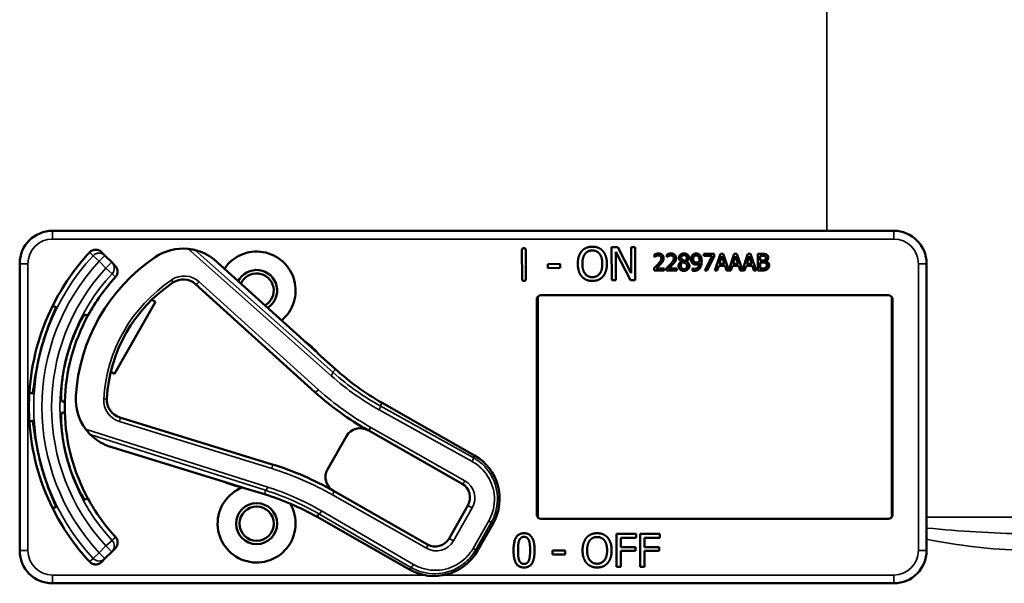
# Model space of a CAD drawing. Units: inches. Extents: x 1 to 168, y 1 to 130.
# Drawn here: x 59 to 63, y 69 to 71 of the extents above; entities that cross this region are included whole.
import ezdxf

# ---------------------------------------------------------------- set-up
doc = ezdxf.new("R2010")
doc.units = ezdxf.units.IN
doc.header["$LTSCALE"] = 7.692308
doc.header["$MEASUREMENT"] = 0
doc.layers.add('Visible (ANSI)', color=7, linetype='Continuous', lineweight=50)
doc.layers.add('Visible Narrow (ANSI)', color=7, linetype='Continuous', lineweight=35)

msp = doc.modelspace()

# ---------------------------------------------------------------- linework, layer by layer
at = {"layer": 'Visible (ANSI)'}
for p, q in [((62.2983, 70.5862), (59.1033, 70.5862)), ((59.3022, 70.4922), (59.2892, 70.5053)), ((60.8865, 70.4032), (60.8861, 70.513)), ((60.9005, 70.5131), (60.9009, 70.4033)), ((61.2268, 70.5234), (61.2504, 70.5235)), ((61.2273, 70.3984), (61.2268, 70.5234)), ((61.2981, 70.3986), (61.2424, 70.5062)), ((61.2424, 70.5062), (61.2428, 70.3985)), ((61.2504, 70.5235), (61.3011, 70.4247)), ((61.3011, 70.4247), (61.3008, 70.5237)), ((61.3008, 70.5237), (61.3163, 70.5237)), ((61.3163, 70.5237), (61.3167, 70.3987)), ((59.3282, 70.4663), (59.3022, 70.4922)), ((59.3412, 70.4533), (59.3282, 70.4663)), ((60.0562, 70.1702), (59.7155, 70.4784)), ((61.3893, 70.487), (61.3893, 70.496)), ((61.3898, 70.487), (61.3893, 70.487)), ((61.4366, 70.487), (61.4366, 70.496)), ((61.4371, 70.487), (61.4366, 70.487)), ((61.4917, 70.4691), (61.4917, 70.4694)), ((61.5109, 70.469), (61.5109, 70.4687)), ((61.5767, 70.4985), (61.6167, 70.4985)), ((61.5767, 70.4911), (61.5767, 70.4985)), ((61.6092, 70.4911), (61.5767, 70.4911)), ((61.5804, 70.4355), (61.6092, 70.4911)), ((61.6167, 70.489), (61.5894, 70.4355)), ((61.6167, 70.4985), (61.6167, 70.489)), ((61.6194, 70.4355), (61.6406, 70.4985)), ((61.6456, 70.4899), (61.6359, 70.4602)), ((61.6406, 70.4985), (61.6509, 70.4985)), ((61.6553, 70.4602), (61.6456, 70.4899)), ((61.6509, 70.4985), (61.6718, 70.4367)), ((61.6718, 70.4367), (61.6926, 70.4985)), ((61.6975, 70.4899), (61.6878, 70.4602)), ((61.6926, 70.4985), (61.7029, 70.4985)), ((61.7073, 70.4602), (61.6975, 70.4899)), ((61.7029, 70.4985), (61.7237, 70.4367)), ((61.7237, 70.4367), (61.7446, 70.4985)), ((61.7495, 70.4899), (61.7398, 70.4602)), ((61.7446, 70.4985), (61.7549, 70.4985)), ((61.7593, 70.4602), (61.7495, 70.4899)), ((61.7549, 70.4985), (61.7761, 70.4355)), ((61.7821, 70.4985), (61.7988, 70.4985)), ((61.7821, 70.4355), (61.7821, 70.4985)), ((61.7985, 70.4913), (61.7905, 70.4913)), ((61.7905, 70.4913), (61.7905, 70.4729)), ((61.7905, 70.4729), (61.8, 70.4729)), ((61.8, 70.4659), (61.7905, 70.4659)), ((61.7905, 70.4659), (61.7905, 70.4426)), ((61.813, 70.4708), (61.813, 70.4705)), ((58.9783, 70.4612), (58.9783, 69.3712)), ((60.9842, 70.4598), (61.0315, 70.46)), ((60.9843, 70.4447), (60.9842, 70.4598)), ((61.0316, 70.4448), (60.9843, 70.4447)), ((61.0315, 70.46), (61.0316, 70.4448)), ((61.388, 70.4355), (61.388, 70.4444)), ((61.4269, 70.4355), (61.388, 70.4355)), ((61.3959, 70.4428), (61.4269, 70.4428)), ((61.4269, 70.4428), (61.4269, 70.4355)), ((61.4353, 70.4355), (61.4353, 70.4444)), ((61.4741, 70.4355), (61.4353, 70.4355)), ((61.4432, 70.4428), (61.4741, 70.4428)), ((61.4741, 70.4428), (61.4741, 70.4355)), ((61.5336, 70.4432), (61.534, 70.4432)), ((61.5336, 70.4351), (61.5336, 70.4432)), ((61.5894, 70.4355), (61.5804, 70.4355)), ((61.6279, 70.4355), (61.6194, 70.4355)), ((61.6336, 70.4531), (61.6279, 70.4355)), ((61.6576, 70.4531), (61.6336, 70.4531)), ((61.6359, 70.4602), (61.6553, 70.4602)), ((61.6633, 70.4355), (61.6576, 70.4531)), ((61.6798, 70.4355), (61.6633, 70.4355)), ((61.6855, 70.4531), (61.6798, 70.4355)), ((61.7096, 70.4531), (61.6855, 70.4531)), ((61.6878, 70.4602), (61.7073, 70.4602)), ((61.7153, 70.4355), (61.7096, 70.4531)), ((61.7318, 70.4355), (61.7153, 70.4355)), ((61.7375, 70.4531), (61.7318, 70.4355)), ((61.7616, 70.4531), (61.7375, 70.4531)), ((61.7398, 70.4602), (61.7593, 70.4602)), ((61.7673, 70.4355), (61.7616, 70.4531)), ((61.7761, 70.4355), (61.7673, 70.4355)), ((61.8002, 70.4355), (61.7821, 70.4355)), ((61.7905, 70.4426), (61.7972, 70.4426)), ((62.4233, 70.3412), (62.4233, 70.4612)), ((61.2428, 70.3985), (61.2273, 70.3984)), ((61.3167, 70.3987), (61.2981, 70.3986)), ((59.6465, 70.3831), (60.0997, 69.9731)), ((59.4941, 70.3161), (59.3382, 70.0422)), ((59.4802, 70.3241), (59.4941, 70.3161)), ((60.9433, 69.5062), (60.9433, 70.3262)), ((60.9459, 70.3346), (60.9459, 69.4977)), ((60.9583, 70.3412), (62.2783, 70.3412)), ((62.2907, 69.4977), (62.2907, 70.3346)), ((62.2933, 70.3262), (62.2933, 69.5062)), ((62.4233, 70.3412), (62.4233, 70.3412)), ((62.4233, 69.4912), (62.4233, 70.3412)), ((60.1097, 70.1225), (60.0606, 70.1669)), ((60.1782, 70.0598), (60.1127, 70.119)), ((59.3382, 70.0422), (59.3243, 70.0502)), ((60.7057, 69.7323), (60.3546, 69.9321)), ((59.9372, 69.6984), (59.3585, 69.877)), ((60.3015, 69.8278), (60.6587, 69.6245)), ((60.2197, 69.8053), (60.148, 69.6793)), ((59.3118, 69.769), (59.7507, 69.6335)), ((59.7558, 69.6314), (59.819, 69.6119)), ((59.8236, 69.611), (59.9079, 69.585)), ((60.5276, 69.3942), (60.1704, 69.5975)), ((60.6812, 69.5426), (60.6094, 69.4166)), ((60.1078, 69.4985), (60.4589, 69.2987)), ((62.2783, 69.4912), (60.9583, 69.4912)), ((62.4233, 69.4912), (62.4233, 69.4912)), ((62.4233, 69.3712), (62.4233, 69.4912)), ((60.7173, 69.3696), (60.7766, 69.4739)), ((61.2452, 69.309), (61.2452, 69.434)), ((61.2452, 69.434), (61.3199, 69.434)), ((61.2618, 69.4192), (61.2618, 69.384)), ((61.3199, 69.4192), (61.2618, 69.4192)), ((61.3199, 69.434), (61.3199, 69.4192)), ((61.3348, 69.309), (61.3348, 69.434)), ((61.3348, 69.434), (61.4096, 69.434)), ((61.3514, 69.4192), (61.3514, 69.384)), ((61.4096, 69.4192), (61.3514, 69.4192)), ((61.4096, 69.434), (61.4096, 69.4192)), ((59.3282, 69.366), (59.3412, 69.379)), ((61.2618, 69.384), (61.3175, 69.384)), ((61.3175, 69.384), (61.3175, 69.3692)), ((61.3514, 69.384), (61.4071, 69.384)), ((61.4071, 69.384), (61.4071, 69.3692)), ((59.3022, 69.3401), (59.3282, 69.366)), ((61.0024, 69.3561), (61.0024, 69.3713)), ((61.0024, 69.3713), (61.0497, 69.3713)), ((61.0497, 69.3561), (61.0024, 69.3561)), ((61.0497, 69.3713), (61.0497, 69.3561)), ((61.3175, 69.3692), (61.2618, 69.3692)), ((61.2618, 69.3692), (61.2618, 69.309)), ((61.4071, 69.3692), (61.3514, 69.3692)), ((61.3514, 69.3692), (61.3514, 69.309)), ((59.2892, 69.327), (59.3022, 69.3401)), ((61.2618, 69.309), (61.2452, 69.309)), ((61.3514, 69.309), (61.3348, 69.309)), ((59.1033, 69.2462), (62.2983, 69.2462))]:
    msp.add_line(p, q, dxfattribs=at)
for radius in [0.078, 0.065]:
    msp.add_circle((59.8783, 69.4732), radius, dxfattribs=at)
for centre, radius, start, end in [((59.1033, 70.4612), 0.125, 90, 180), ((62.2983, 70.4612), 0.125, 0, 90), ((59.8783, 69.9162), 0.865, 137.148, 153.6658), ((59.599, 70.3284), 0.19, 84.1618, 124.1256), ((59.599, 70.3284), 0.19, 52.1886, 76.0211), ((59.8783, 70.3592), 0.148, 309.7856, 145.9334), ((59.8783, 69.9162), 0.688, 124.1256, 176.5815), ((59.8783, 70.3592), 0.078, 302.4036, 153.3154), ((59.8783, 69.9162), 0.729, 137.3558, 151.5147), ((59.8783, 69.9162), 0.57, 123.8881, 176.819), ((59.5995, 70.3312), 0.07, 47.8595, 123.8881), ((59.8783, 70.3592), 0.065, 299.2089, 156.5101), ((60.9583, 70.3262), 0.015, 90, 180), ((62.2783, 70.3262), 0.015, 0, 90), ((59.8783, 69.9162), 0.865, 153.6658, 176.3342), ((59.8783, 69.9162), 0.729, 151.5147, 178.4853), ((60.0662, 70.1813), 0.015, 227.8595, 229.8601), ((59.8783, 69.9162), 0.31, 53.9826, 54.7457), ((59.8783, 69.9162), 0.31, 41.7364, 53.9826), ((59.8783, 69.9162), 0.8481, 164.0541, 165.9459), ((59.8783, 69.9162), 0.7459, 163.9246, 166.0754), ((59.8783, 69.9162), 0.31, 40.8596, 41.7364), ((60.8495, 70.8017), 1.0005, 227.8595, 240.3536), ((59.8783, 69.9162), 0.865, 176.3342, 183.6658), ((59.3812, 69.9459), 0.19, 176.5815, 216.5453), ((59.3791, 69.9439), 0.07, 176.819, 252.8476), ((60.8495, 70.8017), 1.1175, 227.8595, 240.6212), ((59.8783, 69.9162), 0.729, 178.4853, 181.5147), ((59.8783, 69.9162), 0.729, 181.5147, 208.4853), ((59.8783, 69.9162), 0.865, 183.6658, 206.3342), ((60.2718, 69.7756), 0.06, 60.6212, 150.3536), ((60.2718, 69.7756), 0.06, 60.3536, 60.6212), ((59.3812, 69.9459), 0.19, 224.686, 248.5185), ((59.8783, 69.9162), 0.7459, 193.9246, 196.0754), ((60.612, 69.5676), 0.1895, 330.3536, 60.3536), ((59.8783, 69.9162), 0.8481, 194.0541, 195.9459), ((59.5931, 68.5833), 1.167, 60.3536, 72.8476), ((60.2001, 69.6496), 0.06, 150.3536, 240.218), ((59.8783, 69.4732), 0.148, 111.4889, 30.9937), ((59.7463, 69.6192), 0.015, 70.847, 72.8476), ((59.8783, 69.9162), 0.31, 245.9614, 246.7245), ((59.8783, 69.9162), 0.31, 246.7245, 258.9707), ((59.8783, 69.9162), 0.31, 258.9707, 259.8475), ((60.629, 69.5723), 0.06, 330.3536, 60.3536), ((59.8783, 69.9162), 0.729, 208.4853, 222.6442), ((59.6129, 68.629), 1.0005, 60.3536, 72.8476), ((60.2001, 69.6496), 0.06, 240.2208, 240.3536), ((59.8783, 69.9162), 0.865, 206.3342, 222.852), ((60.9583, 69.5062), 0.015, 180, 270), ((62.2783, 69.5062), 0.015, 270, 0), ((60.5573, 69.4463), 0.06, 240.3536, 330.3536), ((59.1033, 69.3712), 0.125, 180, 270), ((60.5526, 69.4633), 0.1895, 240.3536, 330.3536), ((62.2983, 69.3712), 0.125, 270, 0)]:
    msp.add_arc(centre, radius, start, end, dxfattribs=at)
for points, knots in [([(59.2442, 70.5045), (59.247, 70.5074), (59.2503, 70.5098), (59.2577, 70.5133), (59.2617, 70.5142), (59.2698, 70.5146), (59.2738, 70.514), (59.2798, 70.5118), (59.2819, 70.5108), (59.2858, 70.5084), (59.2876, 70.5069), (59.2892, 70.5053)], [0, 0, 0, 0, 0.0309973, 0.0309973, 0.0619995, 0.0619995, 0.0930125, 0.0930125, 0.1105083, 0.1105083, 0.1280046, 0.1280046, 0.1280046, 0.1280046]), ([(59.6448, 70.5128), (59.6448, 70.5128), (59.6446, 70.5128), (59.644, 70.513), (59.6435, 70.5131), (59.6413, 70.5136), (59.6385, 70.5143), (59.6311, 70.5157), (59.6245, 70.5168), (59.6183, 70.5174)], [0.16237387, 0.16237387, 0.16237387, 0.16237387, 0.16846071, 0.16846071, 0.1759696, 0.1759696, 0.20043322, 0.20043322, 0.24827021, 0.24827021, 0.24827021, 0.24827021]), ([(59.3412, 70.4533), (59.3441, 70.4504), (59.3464, 70.447), (59.3495, 70.4395), (59.3503, 70.4355), (59.3504, 70.4273), (59.3496, 70.4233), (59.3467, 70.416), (59.3447, 70.4128), (59.3421, 70.41)], [0, 0, 0, 0, 0.031028, 0.031028, 0.0620505, 0.0620505, 0.0930619, 0.0930619, 0.1218116, 0.1218116, 0.1218116, 0.1218116]), ([(59.0629, 70.1492), (59.0683, 70.168), (59.0746, 70.1878), (59.0874, 70.2241), (59.0937, 70.2405), (59.1041, 70.2664), (59.1088, 70.2775), (59.1149, 70.2925), (59.1162, 70.2963), (59.1158, 70.2965), (59.1158, 70.2965), (59.1158, 70.2965), (59.1157, 70.2965)], [-0.5962576, -0.5962576, -0.5962576, -0.5962576, -0.4471363, -0.4471363, -0.2978446, -0.2978446, -0.1489223, -0.1489223, 0, 0, 0, 0.0020688, 0.0020688, 0.0020688, 0.0020688]), ([(59.2248, 70.2673), (59.2243, 70.2674), (59.2219, 70.264), (59.2135, 70.25), (59.2076, 70.2392), (59.1952, 70.214), (59.1879, 70.1978), (59.1738, 70.1617), (59.1671, 70.1418), (59.1616, 70.1228), (59.1616, 70.1227), (59.1616, 70.1227)], [1.1948209, 1.1948209, 1.1948209, 1.1948209, 1.3431277, 1.3431277, 1.4938108, 1.4938108, 1.6444442, 1.6444442, 1.7950775, 1.7950775, 1.7952734, 1.7952734, 1.7952734, 1.7952734]), ([(60.056, 70.1703), (60.056, 70.1703), (60.056, 70.1703), (60.0563, 70.1701), (60.0564, 70.17), (60.0567, 70.1697), (60.0569, 70.1696), (60.0571, 70.1694), (60.0572, 70.1694), (60.0573, 70.1693)], [-0.000044042, -0.000044042, -0.000044042, -0.000044042, 0, 0, 0.002429277, 0.002429277, 0.004561471, 0.004561471, 0.006961386, 0.006961386, 0.006961386, 0.006961386]), ([(59.0277, 69.9681), (59.0278, 69.9681), (59.0278, 69.9681), (59.0283, 69.968), (59.029, 69.972), (59.0312, 69.988), (59.0327, 70), (59.0366, 70.0276), (59.0393, 70.0449), (59.0464, 70.0827), (59.0509, 70.1031), (59.0556, 70.1221)], [1.20024, 1.20024, 1.20024, 1.20024, 1.2023087, 1.2023087, 1.351231, 1.351231, 1.5001533, 1.5001533, 1.6494451, 1.6494451, 1.7985663, 1.7985663, 1.7985663, 1.7985663]), ([(59.1543, 70.0957), (59.1543, 70.0956), (59.1543, 70.0956), (59.1496, 70.0764), (59.1454, 70.0558), (59.1396, 70.0175), (59.1378, 69.9998), (59.1359, 69.9717), (59.1357, 69.9594), (59.1359, 69.9431), (59.1363, 69.939), (59.1368, 69.9388)], [1.7936569, 1.7936569, 1.7936569, 1.7936569, 1.7938527, 1.7938527, 1.9444861, 1.9444861, 2.0951195, 2.0951195, 2.2458025, 2.2458025, 2.3941094, 2.3941094, 2.3941094, 2.3941094]), ([(59.1368, 69.8935), (59.1363, 69.8933), (59.1359, 69.8892), (59.1357, 69.8729), (59.1359, 69.8606), (59.1378, 69.8325), (59.1396, 69.8149), (59.1454, 69.7766), (59.1496, 69.7559), (59.1543, 69.7367), (59.1543, 69.7367), (59.1543, 69.7367)], [1.1948209, 1.1948209, 1.1948209, 1.1948209, 1.3431277, 1.3431277, 1.4938108, 1.4938108, 1.6444442, 1.6444442, 1.7950775, 1.7950775, 1.7952734, 1.7952734, 1.7952734, 1.7952734]), ([(59.0556, 69.7102), (59.0509, 69.7292), (59.0464, 69.7496), (59.0393, 69.7874), (59.0366, 69.8048), (59.0327, 69.8323), (59.0312, 69.8443), (59.029, 69.8603), (59.0283, 69.8643), (59.0278, 69.8642), (59.0278, 69.8642), (59.0278, 69.8642), (59.0277, 69.8642)], [-0.5962576, -0.5962576, -0.5962576, -0.5962576, -0.4471363, -0.4471363, -0.2978446, -0.2978446, -0.1489223, -0.1489223, 0, 0, 0, 0.0020688, 0.0020688, 0.0020688, 0.0020688]), ([(59.2286, 69.8327), (59.2329, 69.8269), (59.2379, 69.821), (59.2428, 69.8156), (59.2443, 69.8142), (59.2456, 69.8128), (59.2461, 69.8123), (59.2461, 69.8122)], [0.07641991, 0.07641991, 0.07641991, 0.07641991, 0.13196431, 0.13196431, 0.15117408, 0.15117408, 0.16245787, 0.16245787, 0.16245787, 0.16245787]), ([(59.1157, 69.5358), (59.1158, 69.5358), (59.1158, 69.5358), (59.1162, 69.5361), (59.1149, 69.5399), (59.1088, 69.5548), (59.1041, 69.566), (59.0937, 69.5918), (59.0874, 69.6082), (59.0746, 69.6445), (59.0683, 69.6643), (59.0629, 69.6832)], [1.20024, 1.20024, 1.20024, 1.20024, 1.2023087, 1.2023087, 1.351231, 1.351231, 1.5001533, 1.5001533, 1.6494451, 1.6494451, 1.7985663, 1.7985663, 1.7985663, 1.7985663]), ([(59.1616, 69.7096), (59.1616, 69.7096), (59.1616, 69.7096), (59.1671, 69.6905), (59.1738, 69.6706), (59.1879, 69.6345), (59.1952, 69.6183), (59.2076, 69.5931), (59.2135, 69.5823), (59.2219, 69.5683), (59.2243, 69.5649), (59.2248, 69.5651)], [1.7936569, 1.7936569, 1.7936569, 1.7936569, 1.7938527, 1.7938527, 1.9444861, 1.9444861, 2.0951195, 2.0951195, 2.2458025, 2.2458025, 2.3941094, 2.3941094, 2.3941094, 2.3941094]), ([(59.7521, 69.633), (59.752, 69.633), (59.752, 69.633), (59.7519, 69.6331), (59.7517, 69.6332), (59.7512, 69.6334), (59.7509, 69.6335), (59.7506, 69.6336), (59.7506, 69.6336), (59.7506, 69.6336)], [0, 0, 0, 0, 0.000161867, 0.000161867, 0.003589318, 0.003589318, 0.007390752, 0.007390752, 0.007448753, 0.007448753, 0.007448753, 0.007448753]), ([(59.3421, 69.4223), (59.3449, 69.4193), (59.347, 69.4158), (59.3498, 69.4082), (59.3505, 69.4041), (59.3502, 69.396), (59.3493, 69.392), (59.346, 69.3848), (59.3439, 69.3817), (59.3412, 69.379)], [0, 0, 0, 0, 0.0309976, 0.0309976, 0.0620017, 0.0620017, 0.0930171, 0.0930171, 0.1218099, 0.1218099, 0.1218099, 0.1218099]), ([(59.2892, 69.327), (59.2863, 69.3242), (59.2829, 69.3219), (59.2754, 69.3187), (59.2714, 69.3179), (59.2632, 69.3178), (59.2592, 69.3186), (59.2533, 69.321), (59.2513, 69.3221), (59.2475, 69.3247), (59.2458, 69.3262), (59.2442, 69.3279)], [0, 0, 0, 0, 0.031028, 0.031028, 0.0620505, 0.0620505, 0.0930619, 0.0930619, 0.1105343, 0.1105343, 0.1280062, 0.1280062, 0.1280062, 0.1280062])]:
    msp.add_open_spline(points, degree=3, knots=knots, dxfattribs=at)
for points, degree in [([(60.8861, 70.513), (60.8861, 70.5204), (60.8933, 70.5204)], 2), ([(60.8933, 70.5204), (60.9005, 70.5205), (60.9005, 70.5131)], 2), ([(61.0983, 70.4604), (61.0982, 70.4761), (61.106, 70.5001), (61.1131, 70.5087)], 2), ([(61.1131, 70.5087), (61.1204, 70.517), (61.1407, 70.5257), (61.1533, 70.5258)], 2), ([(61.1257, 70.4983), (61.1309, 70.505), (61.1444, 70.5114), (61.1534, 70.5114)], 2), ([(61.1533, 70.5258), (61.166, 70.5258), (61.1865, 70.517), (61.1937, 70.509)], 2), ([(61.1534, 70.5114), (61.1621, 70.5114), (61.1761, 70.505), (61.1811, 70.4985)], 2), ([(61.1937, 70.509), (61.2008, 70.5007), (61.2088, 70.4764), (61.2088, 70.4608)], 2), ([(59.7155, 70.4784), (59.7155, 70.4784), (59.7155, 70.4785), (59.7154, 70.4785)], 3), ([(61.1156, 70.4605), (61.1156, 70.4727), (61.1208, 70.4919), (61.1257, 70.4983)], 2), ([(61.1811, 70.4985), (61.186, 70.4923), (61.1914, 70.4731), (61.1915, 70.4608)], 2), ([(61.3893, 70.496), (61.3919, 70.4973), (61.4013, 70.4998), (61.4055, 70.4998)], 2), ([(61.3959, 70.4905), (61.3941, 70.4898), (61.3908, 70.4877), (61.3898, 70.487)], 2), ([(61.4049, 70.4925), (61.4026, 70.4925), (61.398, 70.4914), (61.3959, 70.4905)], 2), ([(61.4032, 70.4596), (61.4104, 70.4675), (61.4157, 70.477), (61.4157, 70.482)], 2), ([(61.4126, 70.4899), (61.4111, 70.4912), (61.4072, 70.4925), (61.4049, 70.4925)], 2), ([(61.4055, 70.4998), (61.4143, 70.4998), (61.4243, 70.4904), (61.4243, 70.4825)], 2), ([(61.4157, 70.482), (61.4157, 70.4847), (61.414, 70.4887), (61.4126, 70.4899)], 2), ([(61.421, 70.4699), (61.4195, 70.4671), (61.415, 70.4617), (61.4126, 70.4591)], 2), ([(61.4243, 70.4825), (61.4243, 70.4787), (61.4225, 70.4725), (61.421, 70.4699)], 2), ([(61.4366, 70.496), (61.4392, 70.4973), (61.4486, 70.4998), (61.4527, 70.4998)], 2), ([(61.4432, 70.4905), (61.4414, 70.4898), (61.4381, 70.4877), (61.4371, 70.487)], 2), ([(61.4521, 70.4925), (61.4499, 70.4925), (61.4453, 70.4914), (61.4432, 70.4905)], 2), ([(61.4505, 70.4596), (61.4577, 70.4675), (61.463, 70.477), (61.463, 70.482)], 2), ([(61.4598, 70.4899), (61.4584, 70.4912), (61.4545, 70.4925), (61.4521, 70.4925)], 2), ([(61.4527, 70.4998), (61.4616, 70.4998), (61.4715, 70.4904), (61.4715, 70.4825)], 2), ([(61.463, 70.482), (61.463, 70.4847), (61.4613, 70.4887), (61.4598, 70.4899)], 2), ([(61.4683, 70.4699), (61.4667, 70.4671), (61.4623, 70.4617), (61.4598, 70.4591)], 2), ([(61.4715, 70.4825), (61.4715, 70.4787), (61.4698, 70.4725), (61.4683, 70.4699)], 2), ([(61.4811, 70.4529), (61.4811, 70.458), (61.4865, 70.4665), (61.4917, 70.4691)], 2), ([(61.4826, 70.4833), (61.4826, 70.4904), (61.4933, 70.4999), (61.5016, 70.4999)], 2), ([(61.4917, 70.4694), (61.4871, 70.4721), (61.4826, 70.4785), (61.4826, 70.4833)], 2), ([(61.4968, 70.467), (61.4933, 70.4647), (61.4896, 70.4578), (61.4896, 70.4535)], 2), ([(61.5015, 70.4937), (61.497, 70.4937), (61.4911, 70.4886), (61.4911, 70.4843)], 2), ([(61.4911, 70.4843), (61.4911, 70.4811), (61.4941, 70.4768), (61.4971, 70.4751)], 2), ([(61.506, 70.463), (61.5046, 70.4638), (61.4998, 70.4657), (61.4968, 70.467)], 2), ([(61.4971, 70.4751), (61.4984, 70.4744), (61.5038, 70.4719), (61.506, 70.4711)], 2), ([(61.5123, 70.4838), (61.5123, 70.488), (61.5066, 70.4937), (61.5015, 70.4937)], 2), ([(61.5016, 70.4999), (61.5102, 70.4999), (61.5205, 70.4909), (61.5205, 70.4839)], 2), ([(61.506, 70.4711), (61.5097, 70.4739), (61.5123, 70.4799), (61.5123, 70.4838)], 2), ([(61.5205, 70.4839), (61.5205, 70.4796), (61.5156, 70.4713), (61.5109, 70.469)], 2), ([(61.5109, 70.4687), (61.5165, 70.4662), (61.5221, 70.4588), (61.5221, 70.453)], 2), ([(61.5281, 70.478), (61.5281, 70.4828), (61.5313, 70.4909), (61.534, 70.4938)], 2), ([(61.5349, 70.4619), (61.5316, 70.4645), (61.5281, 70.4724), (61.5281, 70.478)], 2), ([(61.534, 70.4938), (61.5366, 70.4966), (61.5442, 70.4997), (61.5481, 70.4997)], 2), ([(61.5481, 70.4928), (61.5429, 70.4928), (61.5367, 70.4854), (61.5367, 70.4783)], 2), ([(61.5367, 70.4783), (61.5367, 70.4744), (61.5387, 70.4692), (61.541, 70.4674)], 2), ([(61.541, 70.4674), (61.5426, 70.466), (61.5466, 70.4652), (61.549, 70.4652)], 2), ([(61.5481, 70.4997), (61.5524, 70.4997), (61.5595, 70.4968), (61.5621, 70.4941)], 2), ([(61.556, 70.4893), (61.5541, 70.4913), (61.5503, 70.4928), (61.5481, 70.4928)], 2), ([(61.549, 70.4652), (61.5517, 70.4652), (61.5579, 70.4671), (61.5603, 70.4686)], 2), ([(61.5604, 70.4726), (61.5604, 70.479), (61.5581, 70.4871), (61.556, 70.4893)], 2), ([(61.5603, 70.4686), (61.5603, 70.4693), (61.5604, 70.4713), (61.5604, 70.4726)], 2), ([(61.5689, 70.4707), (61.5689, 70.4629), (61.5654, 70.4489), (61.562, 70.4443)], 2), ([(61.5621, 70.4941), (61.5654, 70.4906), (61.5689, 70.4794), (61.5689, 70.4707)], 2), ([(61.8099, 70.4897), (61.8079, 70.4908), (61.8029, 70.4913), (61.7985, 70.4913)], 2), ([(61.7988, 70.4985), (61.8055, 70.4985), (61.8123, 70.4976), (61.8153, 70.4959)], 2), ([(61.8, 70.4729), (61.8039, 70.4729), (61.8076, 70.4737), (61.8096, 70.475)], 2), ([(61.811, 70.4642), (61.809, 70.4653), (61.8043, 70.4659), (61.8, 70.4659)], 2), ([(61.8096, 70.475), (61.8115, 70.4762), (61.8131, 70.4801), (61.8131, 70.4831)], 2), ([(61.8131, 70.4831), (61.8131, 70.4853), (61.8116, 70.4887), (61.8099, 70.4897)], 2), ([(61.8161, 70.4544), (61.8161, 70.458), (61.814, 70.4626), (61.811, 70.4642)], 2), ([(61.8219, 70.4843), (61.8219, 70.4798), (61.8172, 70.4728), (61.813, 70.4708)], 2), ([(61.813, 70.4705), (61.8186, 70.4689), (61.8248, 70.4608), (61.8248, 70.4548)], 2), ([(61.8153, 70.4959), (61.8187, 70.4941), (61.8219, 70.4882), (61.8219, 70.4843)], 2), ([(61.1134, 70.4124), (61.1061, 70.4207), (61.0984, 70.4451), (61.0983, 70.4604)], 2), ([(61.1538, 70.4099), (61.1365, 70.4098), (61.1157, 70.4359), (61.1156, 70.4605)], 2), ([(61.1915, 70.4608), (61.1916, 70.4362), (61.1711, 70.41), (61.1538, 70.4099)], 2), ([(61.2088, 70.4608), (61.2089, 70.4456), (61.2013, 70.421), (61.194, 70.4127)], 2), ([(61.388, 70.4444), (61.3922, 70.4483), (61.3996, 70.4556), (61.4032, 70.4596)], 2), ([(61.4126, 70.4591), (61.4086, 70.4548), (61.3988, 70.4455), (61.3959, 70.4428)], 2), ([(61.4353, 70.4444), (61.4395, 70.4483), (61.4469, 70.4556), (61.4505, 70.4596)], 2), ([(61.4598, 70.4591), (61.4559, 70.4548), (61.4461, 70.4455), (61.4432, 70.4428)], 2), ([(61.4865, 70.4394), (61.4838, 70.442), (61.4811, 70.4489), (61.4811, 70.4529)], 2), ([(61.5016, 70.434), (61.4969, 70.434), (61.4892, 70.4368), (61.4865, 70.4394)], 2), ([(61.4896, 70.4535), (61.4896, 70.4478), (61.4965, 70.4403), (61.5017, 70.4403)], 2), ([(61.5221, 70.453), (61.5221, 70.4449), (61.5104, 70.434), (61.5016, 70.434)], 2), ([(61.5017, 70.4403), (61.507, 70.4403), (61.5134, 70.4467), (61.5134, 70.4522)], 2), ([(61.5134, 70.4522), (61.5134, 70.4561), (61.5104, 70.4607), (61.506, 70.463)], 2), ([(61.5407, 70.4342), (61.539, 70.4342), (61.5352, 70.4346), (61.5336, 70.4351)], 2), ([(61.534, 70.4432), (61.535, 70.4426), (61.5395, 70.4415), (61.5418, 70.4415)], 2), ([(61.5471, 70.4582), (61.5436, 70.4582), (61.5378, 70.4597), (61.5349, 70.4619)], 2), ([(61.562, 70.4443), (61.5584, 70.4394), (61.5482, 70.4342), (61.5407, 70.4342)], 2), ([(61.5418, 70.4415), (61.5501, 70.4415), (61.5595, 70.4525), (61.5602, 70.4626)], 2), ([(61.5602, 70.4626), (61.5568, 70.4603), (61.5507, 70.4582), (61.5471, 70.4582)], 2), ([(61.7972, 70.4426), (61.8028, 70.4426), (61.8091, 70.4436), (61.8115, 70.4453)], 2), ([(61.8183, 70.4406), (61.8147, 70.4378), (61.8066, 70.4355), (61.8002, 70.4355)], 2), ([(61.8115, 70.4453), (61.8139, 70.4469), (61.8161, 70.4511), (61.8161, 70.4544)], 2), ([(61.8248, 70.4548), (61.8248, 70.4501), (61.8212, 70.4429), (61.8183, 70.4406)], 2), ([(60.8938, 70.3958), (60.8866, 70.3958), (60.8865, 70.4032)], 2), ([(60.9009, 70.4033), (60.9009, 70.3959), (60.8938, 70.3958)], 2), ([(61.1537, 70.3955), (61.1411, 70.3955), (61.1208, 70.404), (61.1134, 70.4124)], 2), ([(61.194, 70.4127), (61.1863, 70.4039), (61.166, 70.3956), (61.1537, 70.3955)], 2), ([(59.3116, 69.7691), (59.3117, 69.769), (59.3118, 69.769), (59.3118, 69.769)], 3), ([(60.8543, 69.3714), (60.8543, 69.4052), (60.8738, 69.4365), (60.8943, 69.4365)], 2), ([(60.8756, 69.4095), (60.8783, 69.4161), (60.8873, 69.4227), (60.8943, 69.4227)], 2), ([(60.8943, 69.4365), (60.9148, 69.4365), (60.9342, 69.4041), (60.9342, 69.3715)], 2), ([(60.8943, 69.4227), (60.9013, 69.4227), (60.9101, 69.4161), (60.9126, 69.4097)], 2), ([(61.1164, 69.3715), (61.1164, 69.3872), (61.1242, 69.4111), (61.1314, 69.4197)], 2), ([(61.1314, 69.4197), (61.1387, 69.428), (61.1591, 69.4366), (61.1716, 69.4366)], 2), ([(61.144, 69.4093), (61.1491, 69.416), (61.1627, 69.4222), (61.1717, 69.4222)], 2), ([(61.1716, 69.4366), (61.1844, 69.4366), (61.2049, 69.4277), (61.2119, 69.4197)], 2), ([(61.1717, 69.4222), (61.1804, 69.4222), (61.1944, 69.4158), (61.1994, 69.4093)], 2), ([(61.2119, 69.4197), (61.219, 69.4114), (61.2269, 69.3871), (61.2269, 69.3715)], 2), ([(60.8713, 69.3714), (60.8713, 69.3837), (60.8731, 69.4031), (60.8756, 69.4095)], 2), ([(60.9126, 69.4097), (60.9151, 69.4033), (60.9172, 69.3844), (60.9172, 69.3715)], 2), ([(61.1337, 69.3715), (61.1337, 69.3837), (61.139, 69.4029), (61.144, 69.4093)], 2), ([(61.1994, 69.4093), (61.2042, 69.403), (61.2096, 69.3839), (61.2096, 69.3715)], 2), ([(60.8943, 69.3064), (60.8736, 69.3064), (60.8543, 69.3385), (60.8543, 69.3714)], 2), ([(60.8755, 69.3337), (60.8729, 69.3406), (60.8713, 69.3582), (60.8713, 69.3714)], 2), ([(60.9342, 69.3715), (60.9342, 69.3379), (60.9146, 69.3064), (60.8943, 69.3064)], 2), ([(60.9172, 69.3715), (60.9172, 69.3586), (60.9151, 69.3396), (60.9127, 69.3334)], 2), ([(61.1313, 69.3234), (61.1241, 69.3317), (61.1164, 69.3561), (61.1164, 69.3715)], 2), ([(61.1717, 69.3207), (61.1544, 69.3207), (61.1337, 69.3469), (61.1337, 69.3715)], 2), ([(61.2096, 69.3715), (61.2096, 69.3469), (61.1891, 69.3207), (61.1717, 69.3207)], 2), ([(61.2269, 69.3715), (61.2269, 69.3563), (61.2192, 69.3317), (61.2119, 69.3234)], 2), ([(60.8943, 69.3202), (60.887, 69.3202), (60.878, 69.3272), (60.8755, 69.3337)], 2), ([(60.9127, 69.3334), (60.9102, 69.3268), (60.9012, 69.3202), (60.8943, 69.3202)], 2), ([(61.1716, 69.3064), (61.159, 69.3064), (61.1387, 69.315), (61.1313, 69.3234)], 2), ([(61.2119, 69.3234), (61.2042, 69.3147), (61.1839, 69.3064), (61.1716, 69.3064)], 2)]:
    msp.add_open_spline(points, degree=degree, dxfattribs=at)
for points, weights in [([(59.1157, 70.2965), (59.1095, 70.2982), (59.1031, 70.2999)], [2.04476805146, 2.03211287129, 2.01941865383]), ([(59.2376, 70.2638), (59.2313, 70.2655), (59.2248, 70.2673)], [2.19231371403, 2.17692168242, 2.16146392191]), ([(59.0151, 69.9715), (59.0215, 69.9698), (59.0277, 69.9681)], [2.01941865383, 2.03211287129, 2.04476805146]), ([(59.1368, 69.9388), (59.1433, 69.9371), (59.1496, 69.9354)], [2.16146392191, 2.17692168242, 2.19231371403]), ([(59.1496, 69.8969), (59.1433, 69.8952), (59.1368, 69.8935)], [2.19231371403, 2.17692168242, 2.16146392191]), ([(59.0277, 69.8642), (59.0215, 69.8626), (59.0151, 69.8609)], [2.04476805146, 2.03211287129, 2.01941865383]), ([(59.2248, 69.5651), (59.2313, 69.5668), (59.2376, 69.5685)], [2.16146392191, 2.17692168242, 2.19231371403]), ([(59.1031, 69.5324), (59.1095, 69.5341), (59.1157, 69.5358)], [2.01941865383, 2.03211287129, 2.04476805146])]:
    msp.add_rational_spline(points, weights, degree=2, dxfattribs=at)
at = {"layer": 'Visible Narrow (ANSI)'}
for p, q in [((62.0444, 71.6302), (62.0444, 70.5862)), ((59.1033, 70.5862), (59.1033, 70.5549)), ((62.2983, 70.5862), (62.2983, 70.5549)), ((59.1033, 70.5549), (62.2983, 70.5549)), ((59.6183, 70.5174), (60.1612, 70.0353)), ((60.1678, 70.0483), (59.6448, 70.5128)), ((59.2801, 70.4702), (59.2572, 70.4914)), ((59.3022, 70.4922), (59.2801, 70.4702)), ((59.2801, 70.4702), (59.3061, 70.4442)), ((59.3061, 70.4442), (59.3282, 70.4663)), ((59.7154, 70.4785), (60.056, 70.1703)), ((58.9783, 70.4612), (59.0096, 70.4612)), ((59.0096, 69.3712), (59.0096, 70.4612)), ((59.329, 70.423), (59.3061, 70.4442)), ((62.3921, 70.4612), (62.3921, 69.3712)), ((62.4233, 70.4612), (62.3921, 70.4612)), ((60.1132, 69.9822), (59.66, 70.3923)), ((60.1128, 70.119), (60.1782, 70.0598)), ((60.1678, 70.0483), (60.1782, 70.0598)), ((60.1782, 70.0598), (60.1782, 70.0598)), ((60.344, 69.9056), (60.697, 69.7091)), ((60.348, 69.9206), (60.3546, 69.9321)), ((60.701, 69.7241), (60.348, 69.9206)), ((60.3546, 69.9321), (60.3546, 69.9321)), ((60.3546, 69.9321), (60.7057, 69.7323)), ((59.9204, 69.6121), (59.2286, 69.8327)), ((59.3575, 69.8607), (59.9362, 69.6821)), ((60.6696, 69.6356), (60.3124, 69.8389)), ((59.2461, 69.8122), (59.9125, 69.5998)), ((59.7506, 69.6336), (59.3116, 69.7691)), ((60.7057, 69.7323), (60.701, 69.7241)), ((60.7057, 69.7323), (60.7057, 69.7323)), ((59.908, 69.585), (59.8237, 69.611)), ((59.908, 69.585), (59.9079, 69.585)), ((59.9125, 69.5998), (59.908, 69.585)), ((60.1664, 69.5825), (60.5236, 69.3792)), ((60.6259, 69.4073), (60.6976, 69.5333)), ((60.6812, 69.5426), (60.6976, 69.5333)), ((60.1144, 69.5101), (60.1078, 69.4985)), ((60.1078, 69.4985), (60.1078, 69.4985)), ((60.4589, 69.2987), (60.1078, 69.4985)), ((60.1144, 69.5101), (60.4636, 69.3069)), ((60.4744, 69.318), (60.1252, 69.5212)), ((62.4233, 69.4977), (63.9358, 69.4977)), ((60.7602, 69.4833), (60.7008, 69.379)), ((60.7104, 69.3735), (60.7698, 69.4778)), ((60.7766, 69.4739), (60.7173, 69.3696)), ((60.7698, 69.4778), (60.7602, 69.4833)), ((60.7698, 69.4778), (60.7766, 69.4739)), ((60.7766, 69.4739), (60.7766, 69.4739)), ((60.6094, 69.4166), (60.6259, 69.4073)), ((59.3061, 69.3881), (59.2801, 69.3622)), ((59.3061, 69.3881), (59.329, 69.4093)), ((59.3282, 69.366), (59.3061, 69.3881)), ((60.7104, 69.3735), (60.7008, 69.379)), ((58.9783, 69.3712), (59.0096, 69.3712)), ((59.2572, 69.3409), (59.2801, 69.3622)), ((59.2801, 69.3622), (59.3022, 69.3401)), ((60.7173, 69.3696), (60.7104, 69.3735)), ((60.7173, 69.3696), (60.7173, 69.3696)), ((62.4233, 69.3712), (62.3921, 69.3712)), ((60.4636, 69.3069), (60.4589, 69.2987)), ((60.5162, 69.2774), (59.1033, 69.2774)), ((59.1033, 69.2774), (59.1033, 69.2462)), ((60.4589, 69.2987), (60.4589, 69.2987)), ((62.2983, 69.2774), (60.589, 69.2774)), ((62.2983, 69.2462), (62.2983, 69.2774))]:
    msp.add_line(p, q, dxfattribs=at)
for centre, radius, start, end in [((59.1033, 70.4612), 0.0937, 90, 180), ((62.2983, 70.4612), 0.0937, 0, 90), ((59.8783, 69.9162), 0.8466, 137.1966, 222.8034), ((59.8783, 69.9162), 0.8153, 137.1966, 222.8034), ((59.8783, 69.9162), 0.7787, 137.3, 222.7), ((59.8783, 69.9162), 0.7474, 137.3, 222.7), ((59.8818, 69.9142), 0.585, 123.8881, 176.819), ((59.603, 70.3293), 0.085, 47.8595, 123.8881), ((60.8495, 70.8017), 1.0005, 227.8595, 240.3536), ((60.8529, 70.7997), 1.1025, 227.8595, 240.6212), ((59.3825, 69.942), 0.085, 176.819, 252.8476), ((60.2753, 69.7737), 0.075, 60.3536, 60.6212), ((60.612, 69.5676), 0.1895, 330.3536, 60.3536), ((59.5965, 68.5814), 1.152, 60.3544, 72.8476), ((60.6325, 69.5704), 0.075, 330.3536, 60.3536), ((59.6129, 68.629), 1.0005, 60.3536, 72.8476), ((60.2035, 69.6477), 0.075, 240.2316, 240.3536), ((60.5607, 69.4444), 0.075, 240.3536, 330.3536), ((59.1033, 69.3712), 0.0937, 180, 270), ((60.5526, 69.4633), 0.1895, 240.3536, 330.3536), ((62.2983, 69.3712), 0.0937, 270, 0)]:
    msp.add_arc(centre, radius, start, end, dxfattribs=at)
for centre, major_axis, ratio, start_param, end_param in [((59.2801, 70.4702), (0.0221, 0.0221), 0.999657, 0, 1.609122), ((59.3061, 70.4442), (0.0221, 0.0221), 0.999657, 4.752518, 6.283185), ((59.5522, 70.4018), (0.0084, -0.0125), 0.120561, 0, 1.333197), ((59.6566, 70.3943), (-0.0101, -0.0111), 0.257114, 0, 1.627708), ((60.1578, 70.0372), (0.01, 0.0112), 0.257599, 4.766904, 6.247059), ((60.1098, 69.9842), (-0.0101, -0.0111), 0.257114, 0, 1.627708), ((59.2942, 69.9486), (0.015, -0.0008), 0.120561, 4.949989, 6.283185), ((60.3406, 69.9075), (0.0073, 0.0131), 0.262913, 4.709887, 6.247005), ((59.354, 69.8627), (0.0044, 0.0143), 0.257114, 4.655478, 6.283185), ((60.3086, 69.841), (-0.0074, -0.0131), 0.262921, 0, 1.569568), ((60.3089, 69.8408), (-0.0074, -0.013), 0.262924, 0, 1.570796), ((60.6936, 69.711), (0.0073, 0.0131), 0.262913, 4.709887, 6.247005), ((59.9328, 69.6841), (0.0044, 0.0143), 0.257114, 4.655478, 6.283185), ((59.9169, 69.6141), (-0.0046, -0.0143), 0.257599, 0.036126, 1.516281), ((60.6661, 69.6375), (-0.0074, -0.013), 0.262924, 0, 1.570796), ((60.163, 69.5844), (0.0074, 0.013), 0.262924, 4.712389, 6.283185), ((60.1218, 69.5231), (-0.0075, -0.013), 0.262913, 0.03618, 1.573298), ((59.3061, 69.3881), (0.0221, -0.0221), 0.999657, 0, 1.530668), ((60.5202, 69.3811), (0.0074, 0.013), 0.262924, 4.712389, 6.283185), ((59.2801, 69.3622), (0.0221, -0.0221), 0.999657, 4.674064, 6.283185), ((60.471, 69.32), (-0.0075, -0.013), 0.262913, 0.03618, 1.573298)]:
    msp.add_ellipse(centre, major_axis=major_axis, ratio=ratio, start_param=start_param, end_param=end_param, dxfattribs=at)
for points, knots in [([(59.2442, 70.5045), (59.2452, 70.5034), (59.2463, 70.5024), (59.2485, 70.5001), (59.2498, 70.4989), (59.251, 70.4976), (59.2522, 70.4964), (59.2535, 70.4952), (59.2555, 70.4931), (59.2564, 70.4922), (59.2572, 70.4914)], [0.077324, 0.077324, 0.077324, 0.077324, 0.506067, 0.506067, 1.012133, 1.012133, 1.012133, 1.5182, 1.5182, 1.867541, 1.867541, 1.867541, 1.867541]), ([(59.329, 70.423), (59.3299, 70.4222), (59.3307, 70.4214), (59.3328, 70.4193), (59.334, 70.418), (59.3353, 70.4168), (59.3365, 70.4156), (59.3377, 70.4144), (59.34, 70.4121), (59.3411, 70.4111), (59.3421, 70.41)], [-1.867541, -1.867541, -1.867541, -1.867541, -1.5182, -1.5182, -1.012134, -1.012134, -1.012134, -0.506067, -0.506067, -0.077324, -0.077324, -0.077324, -0.077324]), ([(60.1612, 70.0353), (60.1912, 70.0086), (60.2228, 69.9837), (60.2843, 69.9409), (60.3137, 69.9225), (60.344, 69.9056)], [1.3620344, 1.3620344, 1.3620344, 1.3620344, 1.4791929, 1.4791929, 1.5803128, 1.5803128, 1.5803128, 1.5803128]), ([(60.348, 69.9206), (60.3181, 69.9372), (60.2891, 69.9553), (60.2286, 69.9975), (60.1974, 70.0221), (60.1678, 70.0483)], [-1.5803128, -1.5803128, -1.5803128, -1.5803128, -1.4791929, -1.4791929, -1.3620344, -1.3620344, -1.3620344, -1.3620344]), ([(60.7698, 69.4778), (60.7764, 69.4895), (60.7818, 69.5019), (60.7952, 69.5465), (60.7958, 69.5808), (60.7798, 69.6415), (60.765, 69.6683), (60.732, 69.7035), (60.7172, 69.715), (60.701, 69.7241)], [0, 0, 0, 0, 0.22408, 0.22408, 0.776311, 0.776311, 1.271081, 1.271081, 1.580313, 1.580313, 1.580313, 1.580313]), ([(60.697, 69.7091), (60.7119, 69.7008), (60.7255, 69.6902), (60.7557, 69.658), (60.7693, 69.6335), (60.7841, 69.5778), (60.7835, 69.5463), (60.7712, 69.5054), (60.7663, 69.494), (60.7602, 69.4833)], [-1.580313, -1.580313, -1.580313, -1.580313, -1.271081, -1.271081, -0.776311, -0.776311, -0.22408, -0.22408, 0, 0, 0, 0]), ([(60.1252, 69.5212), (60.0909, 69.5412), (60.0554, 69.5591), (59.9868, 69.5891), (59.9538, 69.6015), (59.9204, 69.6121)], [-1.5803128, -1.5803128, -1.5803128, -1.5803128, -1.4645259, -1.4645259, -1.3620344, -1.3620344, -1.3620344, -1.3620344]), ([(59.9125, 69.5998), (59.9455, 69.5892), (59.978, 69.577), (60.0456, 69.5475), (60.0806, 69.5298), (60.1144, 69.5101)], [1.3620344, 1.3620344, 1.3620344, 1.3620344, 1.4645259, 1.4645259, 1.5803128, 1.5803128, 1.5803128, 1.5803128]), ([(60.1663, 69.5825), (60.1673, 69.5843), (60.1681, 69.586), (60.1696, 69.5894), (60.1702, 69.5909), (60.1709, 69.5937), (60.1711, 69.5949), (60.171, 69.5967), (60.1707, 69.5973), (60.1703, 69.5975)], [0, 0, 0, 0, 0.25, 0.25, 0.5, 0.5, 0.75, 0.75, 1, 1, 1, 1]), ([(62.7944, 69.4352), (62.7344, 69.4352), (62.6735, 69.4376), (62.5502, 69.4451), (62.4879, 69.4503), (62.425, 69.4562), (62.4244, 69.4562), (62.4239, 69.4563), (62.4233, 69.4563)], [-1.9282963, -1.9282963, -1.9282963, -1.9282963, -1.4454764, -1.4454764, -0.9626564, -0.9626564, -0.9626564, -0.9584141, -0.9584141, -0.9584141, -0.9584141]), ([(59.3421, 69.4223), (59.3411, 69.4213), (59.34, 69.4202), (59.3377, 69.418), (59.3365, 69.4167), (59.3353, 69.4155), (59.334, 69.4143), (59.3328, 69.413), (59.3307, 69.411), (59.3299, 69.4101), (59.329, 69.4093)], [0.077324, 0.077324, 0.077324, 0.077324, 0.506067, 0.506067, 1.012134, 1.012134, 1.012134, 1.5182, 1.5182, 1.867541, 1.867541, 1.867541, 1.867541]), ([(60.7008, 69.379), (60.6929, 69.3652), (60.6831, 69.3525), (60.6532, 69.3238), (60.6306, 69.3106), (60.5774, 69.2941), (60.546, 69.2933), (60.5019, 69.3045), (60.4876, 69.3103), (60.4744, 69.318)], [0, 0, 0, 0, 0.289432, 0.289432, 0.752523, 0.752523, 1.30318, 1.30318, 1.580313, 1.580313, 1.580313, 1.580313]), ([(62.4233, 69.4135), (62.4838, 69.4022), (62.5443, 69.3923), (62.668, 69.3775), (62.7311, 69.3727), (62.7944, 69.3727)], [0.9786016, 0.9786016, 0.9786016, 0.9786016, 1.4454764, 1.4454764, 1.9282963, 1.9282963, 1.9282963, 1.9282963]), ([(60.4636, 69.3069), (60.478, 69.2986), (60.4935, 69.2922), (60.5416, 69.28), (60.5759, 69.2809), (60.6339, 69.2989), (60.6585, 69.3134), (60.6911, 69.3446), (60.7018, 69.3585), (60.7104, 69.3735)], [-1.580313, -1.580313, -1.580313, -1.580313, -1.30318, -1.30318, -0.752523, -0.752523, -0.289432, -0.289432, 0, 0, 0, 0]), ([(59.2572, 69.3409), (59.2564, 69.3401), (59.2555, 69.3392), (59.2535, 69.3372), (59.2522, 69.3359), (59.251, 69.3347), (59.2498, 69.3335), (59.2485, 69.3322), (59.2463, 69.33), (59.2452, 69.3289), (59.2442, 69.3279)], [-1.867541, -1.867541, -1.867541, -1.867541, -1.5182, -1.5182, -1.012133, -1.012133, -1.012133, -0.506067, -0.506067, -0.077324, -0.077324, -0.077324, -0.077324])]:
    msp.add_open_spline(points, degree=3, knots=knots, dxfattribs=at)
for points in [[(60.0561, 70.1702), (60.0561, 70.1702), (60.0561, 70.1703), (60.056, 70.1703)], [(59.7506, 69.6336), (59.7506, 69.6336), (59.7507, 69.6335), (59.7507, 69.6335)]]:
    msp.add_open_spline(points, degree=3, dxfattribs=at)

doc.saveas('drawing.dxf')
